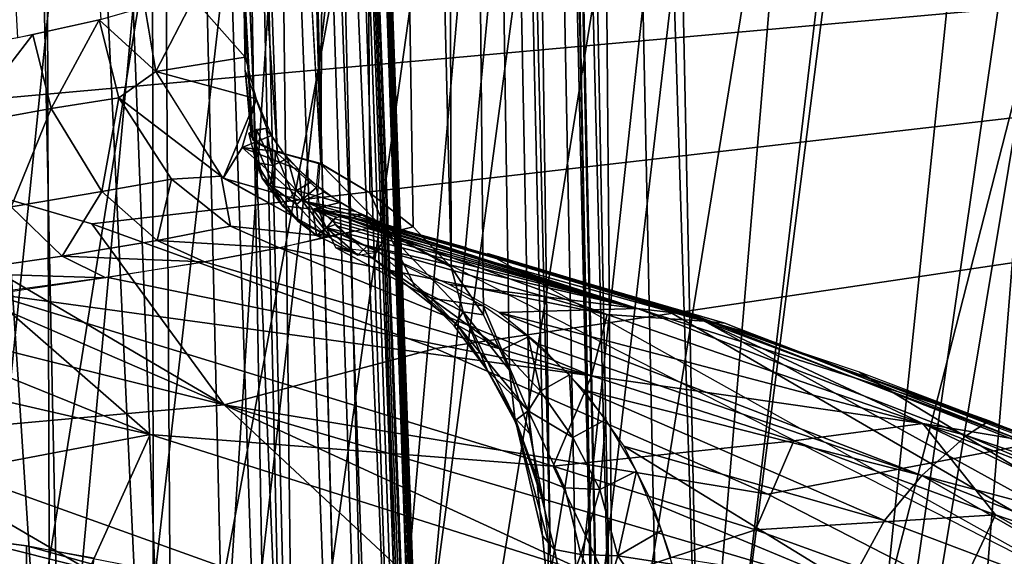
# Model space of a CAD drawing. Extents: x -218 to 182, y -526 to 0.
# Drawn here: x 43 to 68, y -140 to -127 of the extents above; entities that cross this region are included whole.
import ezdxf

# ---------------------------------------------------------------- set-up
doc = ezdxf.new("R2010")
doc.units = 0
doc.layers.get('0').update_dxf_attribs({"linetype": 'CONTINUOUS'})

msp = doc.modelspace()

# ---------------------------------------------------------------- linework, layer by layer
for points in [[(50.006, -0.304, 2.428), (35.407, -154.269, 39.91), (42.063, -0.299, -0.094)], [(50.006, -0.304, 2.428), (39.546, -154.585, 41.205), (35.407, -154.269, 39.91)], [(57.75, -0.309, 5.55), (39.546, -154.585, 41.205), (50.006, -0.304, 2.428)], [(57.75, -0.309, 5.55), (43.648, -154.933, 42.651), (39.546, -154.585, 41.205)], [(57.75, -0.309, 5.55), (47.671, -155.31, 44.23), (43.648, -154.933, 42.651)], [(65.23, -0.316, 9.283), (47.671, -155.31, 44.23), (57.75, -0.309, 5.55)], [(65.23, -0.316, 9.283), (51.612, -155.714, 45.938), (47.671, -155.31, 44.23)], [(72.394, -0.323, 13.608), (51.612, -155.714, 45.938), (65.23, -0.316, 9.283)], [(72.394, -0.323, 13.608), (55.471, -156.144, 47.771), (51.612, -155.714, 45.938)], [(72.394, -0.323, 13.608), (59.252, -156.599, 49.726), (55.471, -156.144, 47.771)], [(79.195, -0.332, 18.495), (59.252, -156.599, 49.726), (72.394, -0.323, 13.608)], [(79.195, -0.332, 18.495), (62.956, -157.079, 51.8), (59.252, -156.599, 49.726)], [(85.589, -0.341, 23.914), (62.956, -157.079, 51.8), (79.195, -0.332, 18.495)], [(85.589, -0.341, 23.914), (66.584, -157.583, 53.992), (62.956, -157.079, 51.8)], [(85.589, -0.341, 23.914), (72.109, -158.418, 57.651), (66.584, -157.583, 53.992)], [(121.788, -153.119, 299.41), (57.5, -24.58, 293.766), (125.341, -14.41, 293.319)], [(121.788, -153.119, 299.41), (58.183, -54.356, 295.073), (57.5, -24.58, 293.766)], [(43.435, -127.129, 251.108), (37.877, -24.982, 253.804), (45.463, -126.683, 256.241)], [(48.136, -25.195, 278.707), (50.838, -130.198, 277.931), (47.89, -77.702, 277.136)], [(51.424, -25.201, 281.881), (50.838, -130.198, 277.931), (48.136, -25.195, 278.707)], [(51.424, -25.201, 281.881), (52.033, -130.917, 279.076), (50.838, -130.198, 277.931)], [(51.424, -25.201, 281.881), (53.094, -131.75, 280.273), (52.033, -130.917, 279.076)], [(51.424, -25.201, 281.881), (54.022, -132.734, 281.498), (53.094, -131.75, 280.273)], [(53.755, -25.208, 285.819), (54.022, -132.734, 281.498), (51.424, -25.201, 281.881)], [(53.755, -25.208, 285.819), (54.811, -133.899, 282.715), (54.022, -132.734, 281.498)], [(53.755, -25.208, 285.819), (55.447, -135.249, 283.851), (54.811, -133.899, 282.715)], [(53.755, -25.208, 285.819), (55.942, -136.807, 284.86), (55.447, -135.249, 283.851)], [(53.755, -25.208, 285.819), (56.297, -138.543, 285.658), (55.942, -136.807, 284.86)], [(53.755, -25.208, 285.819), (56.442, -139.718, 286.033), (56.297, -138.543, 285.658)], [(54.828, -25.214, 289.39), (56.442, -139.718, 286.033), (53.755, -25.208, 285.819)], [(54.828, -25.214, 289.39), (57.253, -150.157, 287.998), (56.442, -139.718, 286.033)], [(54.828, -25.214, 289.39), (57.62, -149.384, 290.247), (57.253, -150.157, 287.998)], [(55.106, -25.218, 291.528), (57.62, -149.384, 290.247), (54.828, -25.214, 289.39)], [(57.62, -149.384, 290.247), (55.106, -25.218, 291.528), (55.759, -54.513, 292.651)], [(56.193, -54.442, 294.062), (57.993, -146.618, 298.003), (55.695, -54.514, 292.655)], [(55.695, -54.514, 292.655), (57.993, -146.618, 298.003), (57.681, -146.682, 296.699)], [(57.62, -149.384, 290.247), (55.759, -54.513, 292.651), (57.727, -148.487, 292.487)], [(57.69, -146.728, 296.697), (57.727, -148.487, 292.487), (55.759, -54.513, 292.651)], [(57.216, -54.382, 294.924), (57.993, -146.618, 298.003), (56.193, -54.442, 294.062)], [(58.183, -54.356, 295.073), (60.112, -146.524, 299.138), (57.216, -54.382, 294.924)], [(57.216, -54.382, 294.924), (59.128, -146.553, 298.929), (57.993, -146.618, 298.003)], [(57.216, -54.382, 294.924), (60.112, -146.524, 299.138), (59.128, -146.553, 298.929)], [(121.788, -153.119, 299.41), (60.113, -146.524, 299.121), (58.183, -54.356, 295.073)], [(39.009, -67.177, 108.786), (44.227, -147.538, 111.038), (40.745, -144.003, 106.631)], [(43.988, -67.19, 116.049), (44.227, -147.538, 111.038), (39.009, -67.177, 108.786)], [(44.546, -148.556, 170.681), (42.856, -67.281, 168.279), (41.94, -147.201, 174.217)], [(46.752, -150.179, 167.14), (46.68, -67.268, 160.873), (42.856, -67.281, 168.279)], [(46.752, -150.179, 167.14), (42.856, -67.281, 168.279), (44.546, -148.556, 170.681)], [(43.988, -67.19, 116.049), (47.227, -151.61, 115.754), (44.227, -147.538, 111.038)], [(46.693, -67.2, 121.679), (47.227, -151.61, 115.754), (43.988, -67.19, 116.049)], [(50.252, -154.215, 159.825), (49.258, -67.254, 152.882), (46.68, -67.268, 160.873)], [(48.666, -152.099, 163.485), (46.68, -67.268, 160.873), (46.752, -150.179, 167.14)], [(50.252, -154.215, 159.825), (46.68, -67.268, 160.873), (48.666, -152.099, 163.485)], [(46.693, -67.2, 121.679), (49.675, -155.97, 120.626), (47.227, -151.61, 115.754)], [(48.135, -67.207, 125.618), (49.675, -155.97, 120.626), (46.693, -67.2, 121.679)], [(48.135, -67.207, 125.618), (50.148, -156.822, 121.746), (49.675, -155.97, 120.626)], [(48.135, -67.207, 125.618), (50.32, -157.042, 122.192), (50.148, -156.822, 121.746)], [(48.135, -67.207, 125.618), (51.631, -159.813, 125.829), (50.32, -157.042, 122.192)], [(49.25, -67.214, 129.665), (51.631, -159.813, 125.829), (48.135, -67.207, 125.618)], [(52.287, -161.642, 128.027), (49.25, -67.214, 129.665), (50.028, -67.221, 133.794)], [(51.631, -159.813, 125.829), (49.25, -67.214, 129.665), (52.287, -161.642, 128.027)], [(53.268, -162.327, 149.244), (50.5, -67.24, 144.442), (49.258, -67.254, 152.882)], [(51.536, -156.624, 156.191), (49.258, -67.254, 152.882), (50.252, -154.215, 159.825)], [(52.527, -159.32, 152.673), (49.258, -67.254, 152.882), (51.536, -156.624, 156.191)], [(53.268, -162.327, 149.244), (49.258, -67.254, 152.882), (52.527, -159.32, 152.673)], [(53.806, -166.465, 136.068), (50.028, -67.221, 133.794), (50.465, -67.228, 137.975)], [(53.768, -166.576, 135.63), (50.028, -67.221, 133.794), (53.806, -166.465, 136.068)], [(53.694, -166.606, 134.917), (50.028, -67.221, 133.794), (53.768, -166.576, 135.63)], [(53.621, -166.486, 134.337), (50.028, -67.221, 133.794), (53.694, -166.606, 134.917)], [(53.54, -166.27, 133.761), (50.028, -67.221, 133.794), (53.621, -166.486, 134.337)], [(53.394, -165.764, 132.866), (50.028, -67.221, 133.794), (53.54, -166.27, 133.761)], [(53.202, -165.008, 131.839), (50.028, -67.221, 133.794), (53.394, -165.764, 132.866)], [(52.287, -161.642, 128.027), (50.028, -67.221, 133.794), (53.202, -165.008, 131.839)], [(54.082, -168.507, 142.57), (50.465, -67.228, 137.975), (50.5, -67.24, 144.442)], [(54.124, -169.193, 141.628), (50.465, -67.228, 137.975), (54.082, -168.507, 142.57)], [(54.144, -169.667, 140.8), (50.465, -67.228, 137.975), (54.124, -169.193, 141.628)], [(54.145, -169.957, 140.042), (50.465, -67.228, 137.975), (54.144, -169.667, 140.8)], [(54.13, -170.046, 139.29), (50.465, -67.228, 137.975), (54.145, -169.957, 140.042)], [(54.116, -170.012, 138.936), (50.465, -67.228, 137.975), (54.13, -170.046, 139.29)], [(54.059, -169.032, 138.397), (50.465, -67.228, 137.975), (54.116, -170.012, 138.936)], [(53.991, -168.114, 137.738), (50.465, -67.228, 137.975), (54.059, -169.032, 138.397)], [(53.908, -167.258, 136.962), (50.465, -67.228, 137.975), (53.991, -168.114, 137.738)], [(53.806, -166.465, 136.068), (50.465, -67.228, 137.975), (53.908, -167.258, 136.962)], [(53.781, -165.484, 145.905), (50.5, -67.24, 144.442), (53.268, -162.327, 149.244)], [(54.082, -168.507, 142.57), (50.5, -67.24, 144.442), (53.781, -165.484, 145.905)], [(45.682, -78.166, 273.766), (49.177, -129.635, 275.068), (48.966, -126.407, 274.892)], [(45.682, -78.166, 273.766), (46.545, -82.112, 275.518), (49.177, -129.635, 275.068)], [(46.545, -82.112, 275.518), (47.972, -79.934, 277.213), (49.77, -129.919, 276.649)], [(47.972, -79.934, 277.213), (50.836, -130.199, 277.933), (49.77, -129.919, 276.649)], [(49.177, -129.635, 275.068), (46.545, -82.112, 275.518), (49.77, -129.919, 276.649)], [(48.601, -83.085, 38.256), (42.607, -82.73, 35.749), (36.618, -163.137, 55.739)], [(40.403, -163.508, 57.114), (48.601, -83.085, 38.256), (36.618, -163.137, 55.739)], [(53.351, -83.017, 40.463), (48.601, -83.085, 38.256), (40.403, -163.508, 57.114)], [(44.083, -163.908, 58.595), (53.351, -83.017, 40.463), (40.403, -163.508, 57.114)], [(44.083, -163.908, 58.595), (58.923, -84.07, 43.746), (53.351, -83.017, 40.463)], [(64.373, -83.514, 47.054), (58.923, -84.07, 43.746), (51.296, -164.809, 61.934)], [(54.828, -165.31, 63.79), (64.373, -83.514, 47.054), (51.296, -164.809, 61.934)], [(54.828, -165.31, 63.79), (67.918, -84.443, 49.84), (64.373, -83.514, 47.054)], [(58.923, -84.07, 43.746), (44.083, -163.908, 58.595), (47.721, -164.343, 60.205)], [(51.296, -164.809, 61.934), (58.923, -84.07, 43.746), (47.721, -164.343, 60.205)], [(67.918, -84.443, 49.84), (54.828, -165.31, 63.79), (58.259, -165.836, 65.739)], [(68.178, -127.044, 61.767), (67.918, -84.443, 49.84), (58.259, -165.836, 65.739)], [(76.952, -86.897, 58.128), (64.946, -166.98, 69.978), (68.219, -167.599, 72.292)], [(68.178, -127.044, 61.767), (64.946, -166.98, 69.978), (76.952, -86.897, 58.128)], [(173.416, -116.908, 312.88), (19.27, -125.877, 313.147), (28.05, -127.253, 313.188)], [(173.416, -116.908, 312.88), (28.05, -127.253, 313.188), (36.687, -129.178, 313.245)], [(173.416, -116.908, 312.88), (36.687, -129.178, 313.245), (45.246, -131.675, 313.319)], [(173.416, -116.908, 312.88), (45.246, -131.675, 313.319), (53.637, -134.725, 313.41)], [(173.416, -116.908, 312.88), (53.637, -134.725, 313.41), (61.761, -138.283, 313.516)], [(173.416, -116.908, 312.88), (61.761, -138.283, 313.516), (69.688, -142.369, 313.637)], [(47.733, -126.171, 267.748), (46.812, -127.949, 260.696), (46.537, -126.365, 260.656)], [(47.733, -126.171, 267.748), (48.992, -127.606, 273.771), (46.812, -127.949, 260.696)], [(48.992, -127.606, 273.771), (47.733, -126.171, 267.748), (48.966, -126.407, 274.892)], [(46.813, -127.949, 260.696), (45.428, -126.689, 256.219), (46.537, -126.375, 260.656)], [(48.966, -126.407, 274.892), (49.177, -129.635, 275.068), (48.992, -127.922, 273.479)], [(44.254, -128.853, 252.131), (43.802, -127.052, 251.954), (45.428, -126.689, 256.219)], [(44.254, -128.853, 252.131), (45.428, -126.689, 256.219), (45.908, -128.593, 256.47)], [(45.908, -128.593, 256.47), (45.428, -126.689, 256.219), (46.813, -127.949, 260.696)], [(42.114, -129.246, 247.968), (41.665, -127.461, 247.86), (43.802, -127.052, 251.954)], [(42.114, -129.246, 247.968), (43.802, -127.052, 251.954), (44.254, -128.853, 252.131)], [(61.64, -166.394, 67.808), (68.178, -127.044, 61.767), (58.259, -165.836, 65.739)], [(64.946, -166.98, 69.978), (68.178, -127.044, 61.767), (61.64, -166.394, 67.808)], [(48.478, -136.101, 313.174), (28.05, -127.253, 313.188), (23.73, -129.933, 312.999)], [(28.05, -127.253, 313.188), (48.478, -136.101, 313.174), (36.687, -129.178, 313.245)], [(48.992, -127.606, 273.771), (49.26, -128.619, 272.776), (46.812, -127.949, 260.696)], [(48.992, -127.922, 273.479), (49.131, -129.425, 273.446), (49.517, -129.334, 272.089)], [(48.992, -127.922, 273.479), (49.177, -129.635, 275.068), (49.131, -129.425, 273.446)], [(45.908, -128.593, 256.47), (46.813, -127.949, 260.696), (48.403, -130.513, 260.56)], [(49.26, -128.619, 272.776), (48.451, -130.559, 260.555), (46.812, -127.949, 260.696)], [(45.908, -128.593, 256.47), (45.489, -130.886, 251.721), (44.254, -128.853, 252.131)], [(45.489, -130.886, 251.721), (45.908, -128.593, 256.47), (47.195, -130.588, 256.168)], [(45.908, -128.593, 256.47), (48.403, -130.513, 260.56), (47.195, -130.588, 256.168)], [(49.26, -128.619, 272.776), (48.914, -129.809, 266.073), (48.451, -130.559, 260.555)], [(48.914, -129.809, 266.073), (49.26, -128.619, 272.776), (49.637, -129.519, 271.907)], [(44.254, -128.853, 252.131), (43.277, -131.263, 247.449), (42.114, -129.246, 247.968)], [(43.277, -131.263, 247.449), (44.254, -128.853, 252.131), (45.489, -130.886, 251.721)], [(48.478, -136.101, 313.174), (45.246, -131.675, 313.319), (36.687, -129.178, 313.245)], [(49.272, -129.374, 272.708), (49.084, -129.46, 273.777), (49.259, -130.18, 273.762)], [(49.669, -130.252, 272.366), (49.272, -129.374, 272.708), (49.259, -130.18, 273.762)], [(49.272, -129.374, 272.708), (49.669, -130.252, 272.366), (49.503, -129.344, 272.055)], [(50.025, -130.076, 271.51), (49.503, -129.344, 272.055), (49.669, -130.252, 272.366)], [(48.914, -129.809, 266.073), (49.637, -129.519, 271.907), (49.913, -129.924, 271.609)], [(49.238, -129.691, 275.394), (49.259, -130.18, 273.762), (49.084, -129.46, 273.777)], [(48.914, -129.809, 266.073), (50.382, -131.116, 265.79), (48.451, -130.559, 260.555)], [(50.299, -130.36, 271.368), (50.382, -131.116, 265.79), (48.914, -129.809, 266.073)], [(50.299, -130.36, 271.368), (48.914, -129.809, 266.073), (49.913, -129.924, 271.609)], [(49.727, -129.909, 276.596), (49.711, -130.812, 275.94), (49.238, -129.691, 275.394)], [(49.403, -130.561, 274.948), (49.238, -129.691, 275.394), (49.711, -130.812, 275.94)], [(49.259, -130.18, 273.762), (49.238, -129.691, 275.394), (49.403, -130.561, 274.948)], [(23.73, -129.933, 312.999), (39.62, -136.901, 312.417), (48.478, -136.101, 313.174)], [(49.669, -130.252, 272.366), (50.249, -130.861, 272.146), (50.025, -130.076, 271.51)], [(49.711, -130.812, 275.94), (49.727, -129.909, 276.596), (50.248, -131.206, 276.751)], [(49.727, -129.909, 276.596), (50.782, -130.203, 277.983), (50.725, -130.792, 277.739)], [(50.725, -130.792, 277.739), (50.248, -131.206, 276.751), (49.727, -129.909, 276.596)], [(50.61, -130.653, 271.263), (50.025, -130.076, 271.51), (50.249, -130.861, 272.146)], [(49.403, -130.561, 274.948), (49.608, -130.75, 273.562), (49.259, -130.18, 273.762)], [(49.669, -130.252, 272.366), (49.259, -130.18, 273.762), (49.608, -130.75, 273.562)], [(49.608, -130.75, 273.562), (50.249, -130.861, 272.146), (49.669, -130.252, 272.366)], [(52.48, -131.9, 279.4), (50.745, -131.26, 277.467), (50.821, -130.2, 277.949)], [(52.48, -131.9, 279.4), (50.821, -130.2, 277.949), (52.033, -130.917, 279.076)], [(47.195, -130.588, 256.168), (48.403, -130.513, 260.56), (48.634, -131.734, 255.74)], [(48.634, -131.734, 255.74), (48.403, -130.513, 260.56), (51.068, -131.993, 260.175)], [(50.382, -131.116, 265.79), (51.069, -131.991, 260.174), (48.451, -130.559, 260.555)], [(49.711, -130.812, 275.94), (49.905, -131.238, 274.194), (49.403, -130.561, 274.948)], [(49.608, -130.75, 273.562), (49.403, -130.561, 274.948), (49.905, -131.238, 274.194)], [(50.382, -131.116, 265.79), (50.299, -130.36, 271.368), (50.932, -130.901, 271.209)], [(47.195, -130.588, 256.168), (46.844, -132.082, 251.048), (45.489, -130.886, 251.721)], [(46.844, -132.082, 251.048), (47.195, -130.588, 256.168), (48.634, -131.734, 255.74)], [(50.249, -130.861, 272.146), (49.608, -130.75, 273.562), (49.905, -131.238, 274.194)], [(50.248, -131.206, 276.751), (50.274, -131.613, 275.818), (49.711, -130.812, 275.94)], [(49.905, -131.238, 274.194), (49.711, -130.812, 275.94), (50.274, -131.613, 275.818)], [(50.248, -131.206, 276.751), (50.725, -130.792, 277.739), (50.921, -131.923, 276.912)], [(51.303, -131.158, 271.191), (50.61, -130.653, 271.263), (50.249, -130.861, 272.146)], [(45.489, -130.886, 251.721), (44.525, -132.465, 246.645), (43.277, -131.263, 247.449)], [(44.525, -132.465, 246.645), (45.489, -130.886, 251.721), (46.844, -132.082, 251.048)], [(49.905, -131.238, 274.194), (50.648, -131.315, 272.736), (50.249, -130.861, 272.146)], [(51.303, -131.158, 271.191), (50.249, -130.861, 272.146), (50.648, -131.315, 272.736)], [(51.7, -131.374, 271.218), (50.382, -131.116, 265.79), (50.932, -130.901, 271.209)], [(52.48, -131.9, 279.4), (52.033, -130.917, 279.076), (53.094, -131.75, 280.273)], [(41.705, -132.876, 242.543), (43.277, -131.263, 247.449), (44.525, -132.465, 246.645)], [(50.648, -131.315, 272.736), (49.905, -131.238, 274.194), (50.736, -131.962, 275.217)], [(50.274, -131.613, 275.818), (50.736, -131.962, 275.217), (49.905, -131.238, 274.194)], [(50.248, -131.206, 276.751), (50.921, -131.923, 276.912), (50.274, -131.613, 275.818)], [(50.382, -131.116, 265.79), (52.049, -131.777, 265.875), (51.069, -131.991, 260.174)], [(50.382, -131.116, 265.79), (51.7, -131.374, 271.218), (52.448, -131.698, 271.364)], [(52.049, -131.777, 265.875), (50.382, -131.116, 265.79), (52.448, -131.698, 271.364)], [(50.648, -131.315, 272.736), (51.853, -131.462, 271.239), (51.303, -131.158, 271.191)], [(52.102, -132.519, 278.075), (50.745, -131.26, 277.467), (52.48, -131.9, 279.4)], [(52.102, -132.519, 278.075), (51.202, -132.266, 276.412), (50.745, -131.26, 277.467)], [(51.152, -131.57, 273.162), (50.648, -131.315, 272.736), (50.974, -131.772, 274.069)], [(50.648, -131.315, 272.736), (51.625, -131.525, 272.211), (51.853, -131.462, 271.239)], [(50.648, -131.315, 272.736), (51.359, -131.498, 272.528), (51.625, -131.525, 272.211)], [(50.648, -131.315, 272.736), (51.223, -131.514, 272.825), (51.359, -131.498, 272.528)], [(50.648, -131.315, 272.736), (51.152, -131.57, 273.162), (51.223, -131.514, 272.825)], [(50.648, -131.315, 272.736), (50.736, -131.962, 275.217), (50.974, -131.772, 274.069)], [(58.574, -133.742, 276.592), (51.167, -131.543, 273.028), (51.157, -131.625, 273.403)], [(58.574, -133.742, 276.592), (51.31, -131.495, 272.578), (51.167, -131.543, 273.028)], [(58.574, -133.742, 276.592), (51.537, -131.51, 272.264), (51.31, -131.495, 272.578)], [(58.574, -133.742, 276.592), (51.818, -131.571, 272.022), (51.537, -131.51, 272.264)], [(51.853, -131.462, 271.239), (51.625, -131.525, 272.211), (52.172, -131.631, 271.874)], [(52.177, -131.652, 271.883), (52.448, -131.698, 271.364), (51.852, -131.466, 271.239)], [(48.478, -136.101, 313.174), (53.637, -134.725, 313.41), (45.246, -131.675, 313.319)], [(48.634, -131.734, 255.74), (49.827, -132.259, 255.232), (46.844, -132.082, 251.048)], [(49.827, -132.259, 255.232), (48.634, -131.734, 255.74), (51.068, -131.993, 260.175)], [(50.274, -131.613, 275.818), (50.921, -131.923, 276.912), (50.736, -131.962, 275.217)], [(51.743, -132.443, 275.703), (50.974, -131.772, 274.069), (50.736, -131.962, 275.217)], [(51.152, -131.57, 273.162), (50.974, -131.772, 274.069), (51.189, -131.694, 273.647)], [(51.189, -131.694, 273.647), (50.974, -131.772, 274.069), (51.36, -131.864, 274.124)], [(51.964, -132.231, 274.923), (50.974, -131.772, 274.069), (51.743, -132.443, 275.703)], [(51.626, -132.047, 274.55), (50.974, -131.772, 274.069), (51.964, -132.231, 274.923)], [(51.36, -131.864, 274.124), (50.974, -131.772, 274.069), (51.626, -132.047, 274.55)], [(57.835, -133.888, 259.586), (51.077, -131.962, 260.171), (52.049, -131.777, 265.875)], [(58.574, -133.742, 276.592), (51.157, -131.625, 273.403), (51.213, -131.726, 273.747)], [(58.574, -133.742, 276.592), (51.213, -131.726, 273.747), (51.399, -131.896, 274.205)], [(104.256, -158.339, 291.813), (51.818, -131.571, 272.022), (59.945, -133.91, 275.446)], [(58.574, -133.742, 276.592), (59.945, -133.91, 275.446), (51.818, -131.571, 272.022)], [(52.049, -131.777, 265.875), (52.448, -131.698, 271.364), (53.043, -131.887, 271.572)], [(60.206, -134.053, 267.5), (52.049, -131.777, 265.875), (53.043, -131.887, 271.572)], [(57.835, -133.888, 259.586), (52.049, -131.777, 265.875), (60.206, -134.053, 267.5)], [(52.712, -131.797, 272.042), (52.597, -131.765, 271.691), (52.172, -131.651, 271.891)], [(52.597, -131.765, 271.691), (52.448, -131.698, 271.364), (52.177, -131.652, 271.883)], [(52.195, -131.657, 271.838), (52.179, -131.654, 271.873), (52.793, -131.817, 272.083)], [(52.348, -131.698, 271.952), (52.823, -131.824, 272.094), (52.567, -131.758, 271.993)], [(52.348, -131.698, 271.952), (52.979, -131.869, 272.178), (52.823, -131.824, 272.094)], [(52.448, -131.698, 271.364), (52.597, -131.765, 271.691), (53.043, -131.887, 271.572)], [(52.48, -131.9, 279.4), (53.094, -131.75, 280.273), (54.022, -132.734, 281.498)], [(52.849, -131.833, 271.983), (52.597, -131.765, 271.691), (52.712, -131.797, 272.042)], [(52.931, -131.856, 271.897), (52.597, -131.765, 271.691), (52.849, -131.833, 271.983)], [(53.162, -131.919, 271.848), (52.597, -131.765, 271.691), (52.931, -131.856, 271.897)], [(53.162, -131.919, 271.848), (53.043, -131.887, 271.572), (52.597, -131.765, 271.691)], [(57.835, -133.888, 259.586), (49.827, -132.259, 255.232), (51.077, -131.962, 260.171)], [(51.743, -132.443, 275.703), (50.736, -131.962, 275.217), (50.921, -131.923, 276.912)], [(58.574, -133.742, 276.592), (51.399, -131.896, 274.205), (51.845, -132.181, 274.821)], [(52.102, -132.519, 278.075), (52.48, -131.9, 279.4), (53.15, -133.23, 279.271)], [(52.48, -131.9, 279.4), (54.022, -132.734, 281.498), (54.314, -133.829, 281.723)], [(54.314, -133.829, 281.723), (53.15, -133.23, 279.271), (52.48, -131.9, 279.4)], [(52.849, -131.833, 271.983), (52.712, -131.797, 272.042), (52.855, -131.835, 272.094)], [(52.823, -131.824, 272.094), (52.979, -131.869, 272.178), (52.825, -131.827, 272.074)], [(53.246, -131.941, 271.854), (52.851, -131.833, 272.051), (52.903, -131.848, 272.159)], [(53.019, -131.879, 271.856), (52.851, -131.833, 272.051), (53.246, -131.941, 271.854)], [(52.896, -131.846, 271.927), (52.851, -131.833, 272.051), (53.019, -131.879, 271.856)], [(53.487, -132.007, 272.047), (52.903, -131.848, 272.159), (53.579, -132.033, 272.462)], [(53.246, -131.941, 271.854), (52.903, -131.848, 272.159), (53.487, -132.007, 272.047)], [(52.968, -131.864, 272.163), (53.592, -132.037, 272.414), (52.968, -131.865, 272.162)], [(52.968, -131.864, 272.163), (53.592, -132.037, 272.414), (52.968, -131.864, 272.163)], [(52.968, -131.864, 272.163), (53.592, -132.037, 272.414), (52.968, -131.864, 272.163)], [(52.968, -131.864, 272.163), (53.592, -132.037, 272.414), (52.968, -131.864, 272.163)], [(53.73, -132.074, 272.498), (53.592, -132.037, 272.414), (52.968, -131.864, 272.163)], [(60.206, -134.053, 267.5), (53.043, -131.887, 271.572), (53.162, -131.919, 271.848)], [(60.206, -134.053, 267.5), (53.162, -131.919, 271.848), (53.382, -131.978, 271.929)], [(60.711, -134.106, 272.178), (53.382, -131.978, 271.929), (53.534, -132.022, 272.174)], [(60.206, -134.053, 267.5), (53.382, -131.978, 271.929), (60.711, -134.106, 272.178)], [(53.574, -132.032, 272.459), (61.049, -134.273, 272.178), (53.526, -132.018, 272.182)], [(46.844, -132.082, 251.048), (47.995, -132.606, 250.509), (44.525, -132.465, 246.645)], [(46.844, -132.082, 251.048), (49.827, -132.259, 255.232), (47.995, -132.606, 250.509)], [(57.447, -135.389, 249.191), (47.995, -132.606, 250.509), (49.827, -132.259, 255.232)], [(57.447, -135.389, 249.191), (49.827, -132.259, 255.232), (57.835, -133.888, 259.586)], [(53.526, -133.494, 277.699), (51.202, -132.266, 276.412), (52.102, -132.519, 278.075)], [(53.526, -133.494, 277.699), (52.256, -132.372, 275.163), (51.202, -132.266, 276.412)], [(51.964, -132.231, 274.923), (51.743, -132.443, 275.703), (52.256, -132.361, 275.166)], [(58.574, -133.742, 276.592), (51.845, -132.181, 274.821), (53.979, -133.162, 276.548)], [(61.185, -134.329, 275.537), (61.049, -134.273, 272.178), (53.574, -132.032, 272.459)], [(53.73, -132.074, 272.498), (54.408, -132.259, 272.758), (53.592, -132.037, 272.414)], [(44.525, -132.465, 246.645), (45.592, -132.999, 245.999), (41.705, -132.876, 242.543)], [(44.525, -132.465, 246.645), (47.995, -132.606, 250.509), (45.592, -132.999, 245.999)], [(54.806, -133.681, 277.326), (52.256, -132.372, 275.163), (53.526, -133.494, 277.699)], [(54.907, -132.397, 273.005), (109.588, -162.999, 292.978), (59.005, -133.626, 274.666)], [(45.598, -132.978, 245.996), (47.995, -132.606, 250.509), (57.447, -135.389, 249.191)], [(54.177, -134.149, 279.214), (53.526, -133.494, 277.699), (52.102, -132.519, 278.075)], [(52.102, -132.519, 278.075), (53.15, -133.23, 279.271), (54.177, -134.149, 279.214)], [(54.314, -133.829, 281.723), (54.022, -132.734, 281.498), (54.811, -133.899, 282.715)], [(41.705, -132.876, 242.543), (45.592, -132.999, 245.999), (42.69, -133.422, 241.817)], [(57.447, -135.389, 249.191), (42.706, -133.369, 241.807), (45.598, -132.978, 245.996)], [(54.1, -134.173, 280.365), (54.177, -134.149, 279.214), (53.15, -133.23, 279.271)], [(53.15, -133.23, 279.271), (54.314, -133.829, 281.723), (54.1, -134.173, 280.365)], [(58.574, -133.742, 276.592), (53.979, -133.162, 276.548), (55.204, -133.844, 277.709)], [(46.667, -136.829, 233.734), (39.343, -133.86, 238.003), (42.706, -133.369, 241.807)], [(42.706, -133.369, 241.807), (57.447, -135.389, 249.191), (56.511, -137.601, 239.28)], [(56.511, -137.601, 239.28), (46.667, -136.829, 233.734), (42.706, -133.369, 241.807)], [(55.26, -134.758, 279.101), (54.806, -133.681, 277.326), (53.526, -133.494, 277.699)], [(53.526, -133.494, 277.699), (54.177, -134.149, 279.214), (55.26, -134.758, 279.101)], [(54.806, -133.681, 277.326), (55.26, -134.758, 279.101), (55.905, -134.438, 278.451)], [(59.005, -133.626, 274.666), (109.588, -162.999, 292.978), (63.999, -135.299, 276.653)], [(46.667, -136.829, 233.734), (35.565, -134.273, 234.534), (39.343, -133.86, 238.003)], [(54.1, -134.173, 280.365), (54.314, -133.829, 281.723), (54.913, -135.262, 281.421)], [(54.314, -133.829, 281.723), (55.447, -135.249, 283.851), (55.579, -136.416, 283.833)], [(54.314, -133.829, 281.723), (54.811, -133.899, 282.715), (55.447, -135.249, 283.851)], [(55.579, -136.416, 283.833), (54.913, -135.262, 281.421), (54.314, -133.829, 281.723)], [(55.204, -133.844, 277.709), (66.607, -136.846, 280.691), (58.574, -133.742, 276.592)], [(66.607, -136.846, 280.691), (55.204, -133.844, 277.709), (65.516, -137.83, 282.531)], [(56.158, -134.618, 278.713), (65.516, -137.83, 282.531), (55.204, -133.844, 277.709)], [(65.546, -136.554, 258.588), (57.447, -135.389, 249.191), (57.835, -133.888, 259.586)], [(57.835, -133.888, 259.586), (60.206, -134.053, 267.5), (65.546, -136.554, 258.588)], [(59.945, -133.91, 275.446), (58.574, -133.742, 276.592), (67.166, -136.488, 278.62)], [(67.166, -136.488, 278.62), (58.574, -133.742, 276.592), (66.607, -136.846, 280.691)], [(104.256, -158.339, 291.813), (59.945, -133.91, 275.446), (74.61, -139.621, 281.488)], [(59.945, -133.91, 275.446), (67.166, -136.488, 278.62), (74.61, -139.621, 281.488)], [(54.913, -135.262, 281.421), (54.177, -134.149, 279.214), (54.1, -134.173, 280.365)], [(55.906, -136.245, 281.258), (55.26, -134.758, 279.101), (54.177, -134.149, 279.214)], [(54.177, -134.149, 279.214), (54.913, -135.262, 281.421), (55.906, -136.245, 281.258)], [(60.206, -134.053, 267.5), (60.711, -134.106, 272.178), (67.912, -136.956, 264.377)], [(67.912, -136.956, 264.377), (65.546, -136.554, 258.588), (60.206, -134.053, 267.5)], [(67.912, -136.956, 264.377), (60.711, -134.106, 272.178), (72.763, -138.713, 272.17)], [(46.667, -136.829, 233.734), (35.335, -138.988, 223.08), (35.565, -134.273, 234.534)], [(61.185, -134.329, 275.537), (71.462, -138.126, 272.171), (61.049, -134.273, 272.178)], [(68.754, -137.104, 278.521), (71.462, -138.126, 272.171), (61.185, -134.329, 275.537)], [(56.203, -135.769, 280.17), (55.905, -134.438, 278.451), (55.26, -134.758, 279.101)], [(55.905, -134.438, 278.451), (56.203, -135.769, 280.17), (56.917, -135.37, 279.598)], [(56.158, -134.618, 278.713), (57.256, -135.731, 280.009), (65.516, -137.83, 282.531)], [(48.478, -136.101, 313.174), (61.761, -138.283, 313.516), (53.637, -134.725, 313.41)], [(55.26, -134.758, 279.101), (55.906, -136.245, 281.258), (56.203, -135.769, 280.17)], [(55.58, -136.488, 282.376), (55.906, -136.245, 281.258), (54.913, -135.262, 281.421)], [(54.913, -135.262, 281.421), (55.579, -136.416, 283.833), (55.58, -136.488, 282.376)], [(55.579, -136.416, 283.833), (55.447, -135.249, 283.851), (55.942, -136.807, 284.86)], [(56.998, -136.901, 281.144), (56.917, -135.37, 279.598), (56.203, -135.769, 280.17)], [(62.394, -136.983, 249.169), (56.511, -137.601, 239.28), (57.447, -135.389, 249.191)], [(56.917, -135.37, 279.598), (56.998, -136.901, 281.144), (57.799, -136.456, 280.703)], [(57.447, -135.389, 249.191), (65.546, -136.554, 258.588), (62.394, -136.983, 249.169)], [(63.999, -135.299, 276.653), (109.588, -162.999, 292.978), (68.94, -137.179, 278.594)], [(56.203, -135.769, 280.17), (55.906, -136.245, 281.258), (56.998, -136.901, 281.144)], [(64.61, -138.924, 283.536), (57.256, -135.731, 280.009), (58.239, -137.11, 281.263)], [(65.516, -137.83, 282.531), (57.256, -135.731, 280.009), (64.61, -138.924, 283.536)], [(55.39, -142.557, 312.584), (48.478, -136.101, 313.174), (39.62, -136.901, 312.417)], [(48.478, -136.101, 313.174), (69.688, -142.369, 313.637), (61.761, -138.283, 313.516)], [(48.478, -136.101, 313.174), (68.284, -145.235, 313.469), (69.688, -142.369, 313.637)], [(55.39, -142.557, 312.584), (68.284, -145.235, 313.469), (48.478, -136.101, 313.174)], [(56.11, -137.863, 283.193), (55.906, -136.245, 281.258), (55.58, -136.488, 282.376)], [(56.797, -138.125, 282.462), (56.998, -136.901, 281.144), (55.906, -136.245, 281.258)], [(55.906, -136.245, 281.258), (56.11, -137.863, 283.193), (56.797, -138.125, 282.462)], [(55.579, -136.416, 283.833), (56.297, -138.543, 285.658), (56.4, -139.473, 285.965)], [(55.579, -136.416, 283.833), (55.942, -136.807, 284.86), (56.297, -138.543, 285.658)], [(55.58, -136.488, 282.376), (55.579, -136.416, 283.833), (56.11, -137.863, 283.193)], [(56.253, -139.298, 284.826), (56.11, -137.863, 283.193), (55.579, -136.416, 283.833)], [(55.579, -136.416, 283.833), (56.4, -139.473, 285.965), (56.253, -139.298, 284.826)], [(57.656, -138.167, 281.987), (57.799, -136.456, 280.703), (56.998, -136.901, 281.144)], [(57.799, -136.456, 280.703), (57.656, -138.167, 281.987), (58.551, -137.724, 281.719)], [(62.394, -136.983, 249.169), (65.546, -136.554, 258.588), (67.317, -138.786, 249.184)], [(77.683, -141.249, 264.137), (65.546, -136.554, 258.588), (67.912, -136.956, 264.377)], [(65.546, -136.554, 258.588), (77.683, -141.249, 264.137), (77.267, -142.194, 254.221)], [(77.267, -142.194, 254.221), (67.317, -138.786, 249.184), (65.546, -136.554, 258.588)], [(66.607, -136.846, 280.691), (74.61, -139.621, 281.488), (67.166, -136.488, 278.62)], [(35.335, -138.988, 223.08), (46.667, -136.829, 233.734), (44.85, -140.857, 223.115)], [(57.799, -140.358, 232.223), (44.85, -140.857, 223.115), (46.667, -136.829, 233.734)], [(46.667, -136.829, 233.734), (56.511, -137.601, 239.28), (57.799, -140.358, 232.223)], [(54.282, -145.468, 311.373), (39.62, -136.901, 312.417), (38.699, -139.945, 311.212)], [(39.62, -136.901, 312.417), (54.282, -145.468, 311.373), (55.39, -142.557, 312.584)], [(56.511, -137.601, 239.28), (62.394, -136.983, 249.169), (61.456, -139.153, 239.324)], [(56.998, -136.901, 281.144), (56.797, -138.125, 282.462), (57.656, -138.167, 281.987)], [(67.317, -138.786, 249.184), (61.456, -139.153, 239.324), (62.394, -136.983, 249.169)], [(65.516, -137.83, 282.531), (74.675, -140.257, 283.788), (66.607, -136.846, 280.691)], [(74.61, -139.621, 281.488), (66.607, -136.846, 280.691), (74.675, -140.257, 283.788)], [(63.751, -140.497, 284.342), (58.239, -137.11, 281.263), (58.922, -138.487, 282.21)], [(64.61, -138.924, 283.536), (58.239, -137.11, 281.263), (63.751, -140.497, 284.342)], [(61.456, -139.153, 239.324), (57.799, -140.358, 232.223), (56.511, -137.601, 239.28)], [(58.096, -139.792, 282.772), (58.551, -137.724, 281.719), (57.656, -138.167, 281.987)], [(58.551, -137.724, 281.719), (58.096, -139.792, 282.772), (59.16, -139.173, 282.559)], [(56.545, -139.634, 283.964), (56.797, -138.125, 282.462), (56.11, -137.863, 283.193)], [(56.11, -137.863, 283.193), (56.253, -139.298, 284.826), (56.545, -139.634, 283.964)], [(64.61, -138.924, 283.536), (72.8, -142.024, 286.507), (65.516, -137.83, 282.531)], [(74.675, -140.257, 283.788), (65.516, -137.83, 282.531), (73.68, -141.027, 285.399)], [(73.68, -141.027, 285.399), (65.516, -137.83, 282.531), (72.8, -142.024, 286.507)], [(56.797, -138.125, 282.462), (56.545, -139.634, 283.964), (57.191, -139.756, 283.236)], [(57.191, -139.756, 283.236), (57.656, -138.167, 281.987), (56.797, -138.125, 282.462)], [(57.656, -138.167, 281.987), (57.191, -139.756, 283.236), (58.096, -139.792, 282.772)], [(63.751, -140.497, 284.342), (58.922, -138.487, 282.21), (59.376, -139.813, 282.849)], [(44.85, -140.857, 223.115), (39.613, -143.96, 214.993), (35.335, -138.988, 223.08)], [(61.456, -139.153, 239.324), (67.317, -138.786, 249.184), (66.318, -140.913, 239.341)], [(63.751, -140.497, 284.342), (72.8, -142.024, 286.507), (64.61, -138.924, 283.536)], [(76.342, -143.889, 244.205), (66.318, -140.913, 239.341), (67.317, -138.786, 249.184)], [(67.317, -138.786, 249.184), (77.267, -142.194, 254.221), (76.342, -143.889, 244.205)], [(66.318, -140.913, 239.341), (57.799, -140.358, 232.223), (61.456, -139.153, 239.324)], [(59.421, -139.992, 282.878), (59.16, -139.173, 282.559), (58.096, -139.792, 282.772)], [(36.162, -140.106, 249.94), (45.235, -143.301, 244.54), (38.557, -139.346, 256.245)], [(50.309, -141.405, 262.813), (38.557, -139.346, 256.245), (49.937, -142.521, 253.576)], [(38.557, -139.346, 256.245), (50.309, -141.405, 262.813), (42.122, -139.346, 263.205)], [(45.235, -143.301, 244.54), (49.937, -142.521, 253.576), (38.557, -139.346, 256.245)], [(42.123, -139.353, 263.21), (43.608, -155.334, 265.214), (41.625, -155.798, 262.42)], [(50.309, -141.405, 262.813), (43.651, -139.549, 265.296), (42.122, -139.346, 263.205)], [(43.651, -139.549, 265.296), (43.608, -155.334, 265.214), (42.123, -139.353, 263.21)], [(56.253, -139.298, 284.826), (56.382, -140.621, 285.409), (56.545, -139.634, 283.964)], [(56.4, -139.473, 285.965), (56.382, -140.621, 285.409), (56.253, -139.298, 284.826)], [(56.4, -139.473, 285.965), (56.525, -140.45, 286.182), (56.382, -140.621, 285.409)], [(45.298, -139.836, 267.215), (43.608, -155.334, 265.214), (43.651, -139.549, 265.296)], [(50.309, -141.405, 262.813), (47.121, -140.22, 269.035), (43.651, -139.549, 265.296)], [(56.545, -139.634, 283.964), (56.382, -140.621, 285.409), (56.782, -140.85, 284.114)], [(56.545, -139.634, 283.964), (56.782, -140.85, 284.114), (57.191, -139.756, 283.236)], [(57.191, -139.756, 283.236), (56.782, -140.85, 284.114), (57.741, -140.932, 283.286)], [(57.191, -139.756, 283.236), (57.741, -140.932, 283.286), (58.096, -139.792, 282.772)], [(58.096, -139.792, 282.772), (57.741, -140.932, 283.286), (58.853, -140.886, 283.012)], [(58.096, -139.792, 282.772), (58.853, -140.886, 283.012), (59.421, -139.992, 282.878)]]:
    msp.add_3dface(points)

doc.saveas('drawing.dxf')
